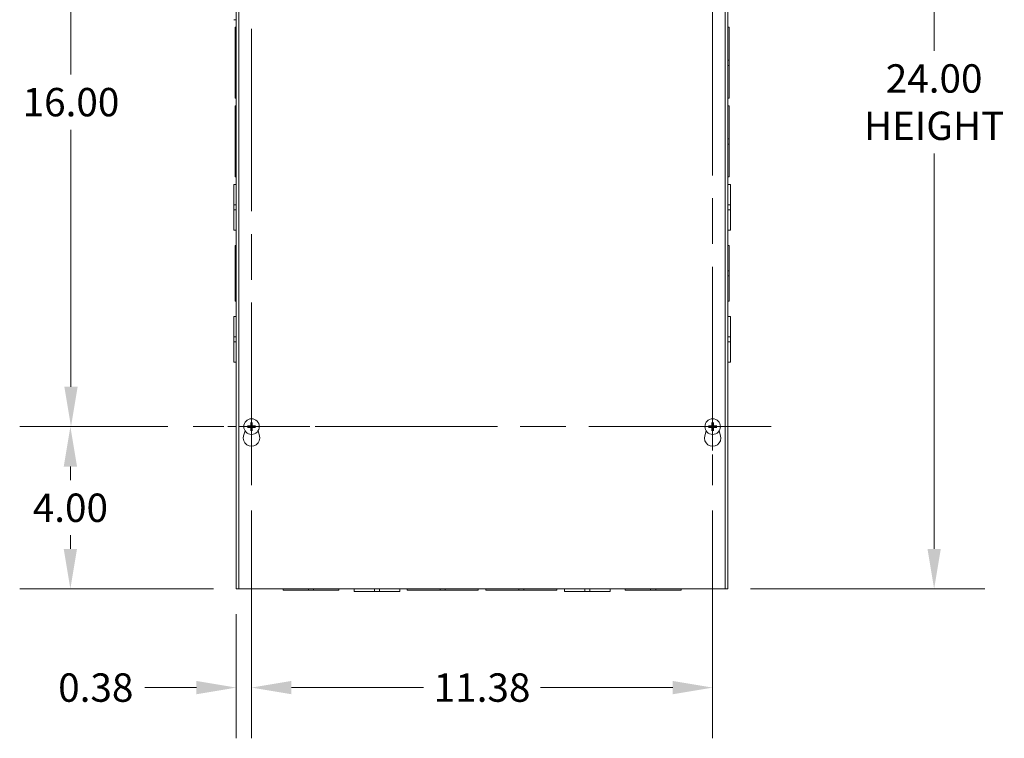
# Model space of a CAD drawing. Units: inches. Extents: x 5 to 164, y 5 to 103.
# Drawn here: x 31 to 55, y 43 to 61 of the extents above; entities that cross this region are included whole.
import ezdxf

# ---------------------------------------------------------------- set-up
doc = ezdxf.new("R2010")
doc.units = ezdxf.units.IN
doc.header["$LTSCALE"] = 10
doc.header["$MEASUREMENT"] = 0
doc.linetypes.add('CHAIN', pattern=[0.7087, 0.4724, -0.0591, 0.1181, -0.0591])
for name, color, linetype, lineweight in [('Center Mark (ANSI)', 7, 'Continuous', 5), ('Centerline (ANSI)', 7, 'Continuous', 5), ('Dimension (ANSI)', 7, 'Continuous', 5), ('Visible (ANSI)', 7, 'Continuous', 5)]:
    doc.layers.add(name, color=color, linetype=linetype, lineweight=lineweight)
doc.styles.add('ROMANS', font='tahoma.ttf')
doc.dimstyles.new('Default (ANSI)', dxfattribs={"dimscale": 10, "dimtxt": 0.07, "dimasz": 0.098425, "dimexe": 0.125, "dimexo": 0.0625, "dimgap": 0.031496, "dimtad": 0, "dimtih": 1, "dimtoh": 1, "dimrnd": 1e-08, "dimzin": 0, "dimdsep": 46, "dimtxsty": 'ROMANS', "dimcen": 0.09, "dimdle": 0.393701, "dimclrd": 256, "dimclre": 256, "dimclrt": 256, "dimadec": 0, "dimazin": 0, "dimtfac": 1.428571, "dimtofl": 0, "dimtmove": 0, "dimatfit": 3, "dimfxl": 1, "dimtolj": 1, "dimtzin": 0, "dimlwd": -1, "dimlwe": -1, "dimarcsym": 0})

# ---------------------------------------------------------------- blocks, each defined once
blk = doc.blocks.new('*D6')
at = {"layer": 'Defpoints', "color": 0, "transparency": 16777216}
for p in [(48.199, 71.064), (48.199, 47.064), (53.35, 47.064)]:
    blk.add_point(p, dxfattribs=at)
at = {"layer": 'Dimension (ANSI)', "transparency": 16777216}
for p, q in [((48.824, 71.064), (54.6, 71.064)), ((53.35, 70.08), (53.35, 60.333)), ((53.35, 48.048), (53.35, 57.795)), ((48.824, 47.064), (54.6, 47.064))]:
    blk.add_line(p, q, dxfattribs=at)
for points in [[(53.186, 70.08), (53.514, 70.08), (53.35, 71.064)], [(53.186, 48.048), (53.514, 48.048), (53.35, 47.064)]]:
    blk.add_solid(points, dxfattribs=at)
at = {"layer": 'Dimension (ANSI)', "transparency": 16777216, "insert": (53.35, 59.064), "char_height": 0.7, "attachment_point": 5, "style": 'ROMANS'}
blk.add_mtext('\\A1;24.00\\PHEIGHT', dxfattribs=at)
blk = doc.blocks.new('*D37')
at = {"layer": 'Defpoints', "color": 0, "transparency": 16777216}
for p in [(35.07, 51.064), (32.044, 47.064), (36.199, 47.064)]:
    blk.add_point(p, dxfattribs=at)
at = {"layer": 'Dimension (ANSI)', "transparency": 16777216}
for p, q in [((34.445, 51.064), (30.794, 51.064)), ((32.044, 50.08), (32.044, 49.743)), ((32.044, 48.048), (32.044, 48.385)), ((35.574, 47.064), (30.794, 47.064))]:
    blk.add_line(p, q, dxfattribs=at)
for points in [[(31.88, 50.08), (32.208, 50.08), (32.044, 51.064)], [(31.88, 48.048), (32.208, 48.048), (32.044, 47.064)]]:
    blk.add_solid(points, dxfattribs=at)
at = {"layer": 'Dimension (ANSI)', "transparency": 16777216, "insert": (32.044, 49.064), "char_height": 0.7, "attachment_point": 5, "style": 'ROMANS'}
blk.add_mtext('\\A1;4.00', dxfattribs=at)
blk = doc.blocks.new('*D38')
at = {"layer": 'Defpoints', "color": 0, "transparency": 16777216}
for p in [(32.059, 67.064), (35.07, 67.064), (35.07, 51.064)]:
    blk.add_point(p, dxfattribs=at)
at = {"layer": 'Dimension (ANSI)', "transparency": 16777216}
for p, q in [((34.445, 67.064), (30.809, 67.064)), ((32.059, 66.08), (32.059, 59.743)), ((32.059, 52.048), (32.059, 58.385)), ((34.445, 51.064), (30.809, 51.064))]:
    blk.add_line(p, q, dxfattribs=at)
for points in [[(31.895, 66.08), (32.223, 66.08), (32.059, 67.064)], [(31.895, 52.048), (32.223, 52.048), (32.059, 51.064)]]:
    blk.add_solid(points, dxfattribs=at)
at = {"layer": 'Dimension (ANSI)', "transparency": 16777216, "insert": (32.059, 59.064), "char_height": 0.7, "attachment_point": 5, "style": 'ROMANS'}
blk.add_mtext('\\A1;16.00', dxfattribs=at)
blk = doc.blocks.new('*D39')
at = {"layer": 'Defpoints', "color": 0, "transparency": 16777216}
for p in [(36.512, 49.622), (36.137, 47.064), (36.137, 44.63)]:
    blk.add_point(p, dxfattribs=at)
at = {"layer": 'Dimension (ANSI)', "transparency": 16777216}
for p, q in [((36.512, 48.997), (36.512, 43.38)), ((36.137, 46.439), (36.137, 43.38)), ((35.153, 44.63), (33.883, 44.63)), ((37.496, 44.63), (38.481, 44.63))]:
    blk.add_line(p, q, dxfattribs=at)
for points in [[(35.153, 44.794), (35.153, 44.466), (36.137, 44.63)], [(37.496, 44.794), (37.496, 44.466), (36.512, 44.63)]]:
    blk.add_solid(points, dxfattribs=at)
at = {"layer": 'Dimension (ANSI)', "transparency": 16777216, "insert": (32.671, 44.63), "char_height": 0.7, "attachment_point": 5, "style": 'ROMANS'}
blk.add_mtext('\\A1;0.38', dxfattribs=at)
blk = doc.blocks.new('*D40')
at = {"layer": 'Defpoints', "color": 0, "transparency": 16777216}
for p in [(36.512, 49.622), (47.887, 49.622), (47.887, 44.63)]:
    blk.add_point(p, dxfattribs=at)
at = {"layer": 'Dimension (ANSI)', "transparency": 16777216}
for p, q in [((36.512, 48.997), (36.512, 43.38)), ((47.887, 48.997), (47.887, 43.38)), ((37.496, 44.63), (40.758, 44.63)), ((46.903, 44.63), (43.641, 44.63))]:
    blk.add_line(p, q, dxfattribs=at)
for points in [[(37.496, 44.794), (37.496, 44.466), (36.512, 44.63)], [(46.903, 44.794), (46.903, 44.466), (47.887, 44.63)]]:
    blk.add_solid(points, dxfattribs=at)
at = {"layer": 'Dimension (ANSI)', "transparency": 16777216, "insert": (42.199, 44.63), "char_height": 0.7, "attachment_point": 5, "style": 'ROMANS'}
blk.add_mtext('\\A1;11.38', dxfattribs=at)

msp = doc.modelspace()

# ---------------------------------------------------------------- linework, layer by layer
at = {"layer": 'Center Mark (ANSI)', "linetype": 'CHAIN', "ltscale": 0.160113}
for p, q in [((36.512, 49.622), (36.512, 52.506)), ((47.887, 49.622), (47.887, 52.506)), ((35.07, 51.064), (37.954, 51.064)), ((49.329, 51.064), (46.445, 51.064))]:
    msp.add_line(p, q, dxfattribs=at)
at = {"layer": 'Centerline (ANSI)', "linetype": 'CHAIN', "ltscale": 0.952448}
for p, q in [((36.512, 49.622), (36.512, 68.506)), ((47.887, 68.506), (47.887, 49.622)), ((49.329, 51.064), (35.07, 51.064))]:
    msp.add_line(p, q, dxfattribs=at)
at = {"layer": 'Visible (ANSI)'}
for p, q in [((36.137, 47.064), (36.137, 71.064)), ((36.1995, 47.064), (36.1995, 71.064)), ((48.1995, 71.064), (48.1995, 47.064)), ((48.262, 71.064), (48.262, 47.064)), ((36.137, 61.0965), (36.0745, 61.0965)), ((36.10575, 60.09654), (36.10575, 60.909)), ((36.137, 60.909), (36.10575, 60.909)), ((48.262, 60.909), (48.29325, 60.909)), ((48.29325, 60.909), (48.29325, 60.09646)), ((36.10575, 60.09654), (36.10575, 59.97154)), ((36.137, 60.09654), (36.10575, 60.09654)), ((48.29325, 60.09646), (48.262, 60.09646)), ((48.29325, 59.97146), (48.29325, 60.09646)), ((36.10575, 59.159), (36.10575, 59.97154)), ((36.10575, 59.97154), (36.137, 59.97154)), ((48.29325, 59.97146), (48.262, 59.97146)), ((48.29325, 59.97146), (48.29325, 59.159)), ((36.137, 59.159), (36.10575, 59.159)), ((48.262, 59.159), (48.29325, 59.159)), ((36.10575, 58.15654), (36.10575, 58.969)), ((36.137, 58.969), (36.10575, 58.969)), ((48.262, 58.969), (48.29325, 58.969)), ((48.29325, 58.969), (48.29325, 58.15646)), ((36.10575, 58.15654), (36.10575, 58.03154)), ((36.137, 58.15654), (36.10575, 58.15654)), ((48.29325, 58.15646), (48.262, 58.15646)), ((48.29325, 58.03146), (48.29325, 58.15646)), ((36.10575, 58.03154), (36.137, 58.03154)), ((36.10575, 57.219), (36.10575, 58.03154)), ((48.29325, 58.03146), (48.262, 58.03146)), ((48.29325, 58.03146), (48.29325, 57.219)), ((36.137, 57.219), (36.10575, 57.219)), ((48.262, 57.219), (48.29325, 57.219)), ((36.0745, 56.53164), (36.0745, 57.0315)), ((36.137, 57.0315), (36.0745, 57.0315)), ((48.262, 57.0315), (48.3245, 57.0315)), ((48.3245, 57.0315), (48.3245, 56.53147)), ((36.0745, 56.53164), (36.0745, 56.40642)), ((36.137, 56.53164), (36.0745, 56.53164)), ((36.137, 56.40642), (36.0745, 56.40642)), ((36.0745, 55.9065), (36.0745, 56.40642)), ((48.262, 56.53147), (48.3245, 56.53147)), ((48.262, 56.40647), (48.3245, 56.40647)), ((48.3245, 56.40647), (48.3245, 56.53147)), ((48.3245, 56.40647), (48.3245, 55.9065)), ((36.137, 55.9065), (36.0745, 55.9065)), ((48.262, 55.9065), (48.3245, 55.9065)), ((36.10575, 54.90654), (36.10575, 55.5315)), ((36.137, 55.5315), (36.10575, 55.5315)), ((48.262, 55.5315), (48.29325, 55.5315)), ((48.29325, 55.5315), (48.29325, 54.90646)), ((36.10575, 54.90654), (36.10575, 54.78154)), ((36.137, 54.90654), (36.10575, 54.90654)), ((48.29325, 54.90646), (48.262, 54.90646)), ((48.29325, 54.78146), (48.29325, 54.90646)), ((36.10575, 54.78154), (36.137, 54.78154)), ((36.10575, 54.1565), (36.10575, 54.78154)), ((48.29325, 54.78146), (48.262, 54.78146)), ((48.29325, 54.78146), (48.29325, 54.1565)), ((36.137, 54.1565), (36.10575, 54.1565)), ((48.262, 54.1565), (48.29325, 54.1565)), ((36.0745, 53.28164), (36.0745, 53.7815)), ((36.137, 53.7815), (36.0745, 53.7815)), ((48.262, 53.7815), (48.3245, 53.7815)), ((48.3245, 53.7815), (48.3245, 53.28147)), ((36.0745, 53.28164), (36.0745, 53.15642)), ((36.137, 53.28164), (36.0745, 53.28164)), ((48.262, 53.28147), (48.3245, 53.28147)), ((48.3245, 53.15647), (48.3245, 53.28147)), ((36.137, 53.15642), (36.0745, 53.15642)), ((36.0745, 52.6565), (36.0745, 53.15642)), ((48.262, 53.15647), (48.3245, 53.15647)), ((48.3245, 53.15647), (48.3245, 52.6565)), ((36.137, 52.6565), (36.0745, 52.6565)), ((48.262, 52.6565), (48.3245, 52.6565)), ((36.44833, 51.07635), (36.42152, 51.08191)), ((36.42152, 51.04609), (36.44833, 51.05165)), ((36.49409, 51.15447), (36.49965, 51.12767)), ((36.52435, 51.12767), (36.52991, 51.15447)), ((36.60248, 51.08191), (36.57567, 51.07635)), ((36.57567, 51.05165), (36.60248, 51.04609)), ((47.82333, 51.07635), (47.79652, 51.08191)), ((47.79652, 51.04609), (47.82333, 51.05165)), ((47.86909, 51.15447), (47.87465, 51.12767)), ((47.89935, 51.12767), (47.90491, 51.15447)), ((47.97748, 51.08191), (47.95067, 51.07635)), ((47.95067, 51.05165), (47.97748, 51.04609)), ((36.31698, 50.83935), (36.35146, 50.95869)), ((36.49965, 51.00033), (36.49409, 50.97352)), ((36.52991, 50.97352), (36.52435, 51.00033)), ((36.67254, 50.95869), (36.70702, 50.83935)), ((47.69198, 50.83935), (47.72646, 50.95869)), ((47.87465, 51.00033), (47.86909, 50.97352)), ((47.90491, 50.97352), (47.89935, 51.00033)), ((48.04754, 50.95869), (48.08202, 50.83935)), ((36.137, 47.064), (36.1995, 47.064)), ((48.1995, 47.064), (36.1995, 47.064)), ((37.292, 47.064), (37.292, 47.03275)), ((37.91696, 47.03275), (37.292, 47.03275)), ((37.91696, 47.03275), (37.91696, 47.064)), ((37.91696, 47.03275), (38.04196, 47.03275)), ((38.04196, 47.03275), (38.04196, 47.064)), ((38.667, 47.03275), (38.04196, 47.03275)), ((38.667, 47.064), (38.667, 47.03275)), ((39.042, 47.064), (39.042, 47.0015)), ((39.54197, 47.0015), (39.042, 47.0015)), ((39.54197, 47.064), (39.54197, 47.0015)), ((39.54197, 47.0015), (39.66697, 47.0015)), ((39.66697, 47.064), (39.66697, 47.0015)), ((40.167, 47.0015), (39.66697, 47.0015)), ((40.167, 47.064), (40.167, 47.0015)), ((40.3545, 47.064), (40.3545, 47.03275)), ((41.16696, 47.03275), (40.3545, 47.03275)), ((41.16696, 47.03275), (41.16696, 47.064)), ((41.16696, 47.03275), (41.29196, 47.03275)), ((41.29196, 47.03275), (41.29196, 47.064)), ((42.1045, 47.03275), (41.29196, 47.03275)), ((42.1045, 47.064), (42.1045, 47.03275)), ((42.2945, 47.064), (42.2945, 47.03275)), ((43.10696, 47.03275), (42.2945, 47.03275)), ((43.10696, 47.03275), (43.10696, 47.064)), ((43.10696, 47.03275), (43.23196, 47.03275)), ((43.23196, 47.03275), (43.23196, 47.064)), ((44.0445, 47.03275), (43.23196, 47.03275)), ((44.0445, 47.064), (44.0445, 47.03275)), ((44.232, 47.064), (44.232, 47.0015)), ((44.73197, 47.0015), (44.232, 47.0015)), ((44.73197, 47.064), (44.73197, 47.0015)), ((44.73197, 47.0015), (44.85697, 47.0015)), ((44.85697, 47.064), (44.85697, 47.0015)), ((45.357, 47.0015), (44.85697, 47.0015)), ((45.357, 47.064), (45.357, 47.0015)), ((45.732, 47.064), (45.732, 47.03275)), ((46.35696, 47.03275), (45.732, 47.03275)), ((46.35696, 47.03275), (46.35696, 47.064)), ((46.35696, 47.03275), (46.48196, 47.03275)), ((46.48196, 47.03275), (46.48196, 47.064)), ((47.107, 47.03275), (46.48196, 47.03275)), ((47.107, 47.064), (47.107, 47.03275)), ((48.1995, 47.064), (48.262, 47.064))]:
    msp.add_line(p, q, dxfattribs=at)
for centre in [(36.512, 51.064), (47.887, 51.064)]:
    msp.add_circle(centre, 0.192, dxfattribs=at)
for centre, radius, start, end in [((36.512, 51.064), 0.06486, 169.02212, 190.97788), ((36.512, 51.064), 0.06486, 79.02212, 100.97788), ((36.512, 51.064), 0.06486, 349.02212, 10.97788), ((47.887, 51.064), 0.06486, 169.02212, 190.97788), ((47.887, 51.064), 0.06486, 79.02212, 100.97788), ((47.887, 51.064), 0.06486, 349.02212, 10.97788), ((36.512, 50.783), 0.203, 163.884171, 16.115829), ((36.512, 51.064), 0.06486, 259.02212, 280.97788), ((47.887, 50.783), 0.203, 163.884171, 16.115829), ((47.887, 51.064), 0.06486, 259.02212, 280.97788)]:
    msp.add_arc(centre, radius, start, end, dxfattribs=at)
for centre, major_axis, start_param, end_param in [((36.51187, 51.05942), (-0.25386, 0.00712), 4.83975564, 5.12434361), ((36.51187, 51.06858), (0.25386, 0.00712), 4.30043435, 4.58502232), ((36.51658, 51.06413), (0.00712, -0.25386), 4.30043435, 4.58502232), ((36.51658, 51.06387), (-0.00712, -0.25386), 4.83975564, 5.12434361), ((36.50742, 51.06413), (0.00712, 0.25386), 4.83975564, 5.12434361), ((36.50742, 51.06387), (-0.00712, 0.25386), 4.30043435, 4.58502232), ((36.51213, 51.05942), (-0.25386, -0.00712), 4.30043435, 4.58502232), ((36.51213, 51.06858), (0.25386, -0.00712), 4.83975564, 5.12434361), ((47.88687, 51.05942), (-0.25386, 0.00712), 4.83975564, 5.12434361), ((47.88687, 51.06858), (0.25386, 0.00712), 4.30043435, 4.58502232), ((47.89158, 51.06413), (0.00712, -0.25386), 4.30043435, 4.58502232), ((47.89158, 51.06387), (-0.00712, -0.25386), 4.83975564, 5.12434361), ((47.88242, 51.06413), (0.00712, 0.25386), 4.83975564, 5.12434361), ((47.88242, 51.06387), (-0.00712, 0.25386), 4.30043435, 4.58502232), ((47.88713, 51.05942), (-0.25386, -0.00712), 4.30043435, 4.58502232), ((47.88713, 51.06858), (0.25386, -0.00712), 4.83975564, 5.12434361)]:
    msp.add_ellipse(centre, major_axis=major_axis, ratio=0.08715574, start_param=start_param, end_param=end_param, dxfattribs=at)
for points, knots in [([(36.41079, 51.08254), (36.41085, 51.08254), (36.41092, 51.08254), (36.41193, 51.08255), (36.41314, 51.08254), (36.41519, 51.08248), (36.4164, 51.08243), (36.41829, 51.08231), (36.4193, 51.08222), (36.42059, 51.08207), (36.42115, 51.08198), (36.42152, 51.08191)], [0.0228816425, 0.0228816425, 0.0228816425, 0.0228816425, 0.02337727, 0.02337727, 0.0312130095, 0.0312130095, 0.0390428939, 0.0390428939, 0.0467825371, 0.0467825371, 0.0530480582, 0.0530480582, 0.0530480582, 0.0530480582]), ([(36.42152, 51.04609), (36.42115, 51.04601), (36.42059, 51.04593), (36.4193, 51.04578), (36.41829, 51.04569), (36.4164, 51.04557), (36.41519, 51.04552), (36.41314, 51.04546), (36.41193, 51.04545), (36.41092, 51.04545), (36.41085, 51.04545), (36.41079, 51.04545)], [0.0712949213, 0.0712949213, 0.0712949213, 0.0712949213, 0.0775604424, 0.0775604424, 0.0853000856, 0.0853000856, 0.0931299699, 0.0931299699, 0.1009657094, 0.1009657094, 0.101461337, 0.101461337, 0.101461337, 0.101461337]), ([(36.502, 51.09599), (36.50217, 51.09361), (36.50192, 51.09114), (36.5009, 51.08738), (36.50024, 51.08572), (36.49846, 51.08259), (36.49732, 51.08112), (36.49488, 51.07867), (36.4934, 51.07754), (36.49027, 51.07576), (36.48862, 51.0751), (36.48486, 51.07408), (36.48239, 51.07383), (36.48001, 51.074)], [0.2359932787, 0.2359932787, 0.2359932787, 0.2359932787, 0.2549328987, 0.2549328987, 0.2681126569, 0.2681126569, 0.2812924151, 0.2812924151, 0.2944721734, 0.2944721734, 0.3076519316, 0.3076519316, 0.3265915516, 0.3265915516, 0.3265915516, 0.3265915516]), ([(36.48001, 51.05399), (36.48239, 51.05417), (36.48486, 51.05392), (36.48862, 51.05289), (36.49027, 51.05224), (36.4934, 51.05046), (36.49488, 51.04932), (36.49732, 51.04688), (36.49846, 51.0454), (36.50024, 51.04227), (36.5009, 51.04062), (36.50192, 51.03686), (36.50217, 51.03439), (36.502, 51.03201)], [0.2359932787, 0.2359932787, 0.2359932787, 0.2359932787, 0.2549328987, 0.2549328987, 0.2681126569, 0.2681126569, 0.2812924151, 0.2812924151, 0.2944721734, 0.2944721734, 0.3076519316, 0.3076519316, 0.3265915516, 0.3265915516, 0.3265915516, 0.3265915516]), ([(36.49373, 51.09576), (36.49376, 51.09412), (36.49347, 51.09237), (36.4922, 51.08911), (36.49123, 51.08761), (36.48897, 51.08522), (36.48753, 51.08417), (36.48435, 51.08273), (36.48261, 51.08234), (36.48073, 51.08227), (36.48049, 51.08226), (36.48024, 51.08227)], [0, 0, 0, 0, 0.0125584344, 0.0125584344, 0.0251168687, 0.0251168687, 0.0376591237, 0.0376591237, 0.0502013786, 0.0502013786, 0.052067488, 0.052067488, 0.052067488, 0.052067488]), ([(36.48024, 51.04573), (36.48188, 51.04576), (36.48363, 51.04546), (36.48689, 51.0442), (36.48839, 51.04323), (36.49078, 51.04097), (36.49183, 51.03952), (36.49327, 51.03634), (36.49366, 51.03461), (36.49373, 51.03273), (36.49373, 51.03249), (36.49373, 51.03224)], [0, 0, 0, 0, 0.0125584344, 0.0125584344, 0.0251168687, 0.0251168687, 0.0376591237, 0.0376591237, 0.0502013786, 0.0502013786, 0.0520674753, 0.0520674753, 0.0520674753, 0.0520674753]), ([(36.49409, 51.15447), (36.49401, 51.15485), (36.49393, 51.15541), (36.49378, 51.1567), (36.49369, 51.15771), (36.49357, 51.1596), (36.49352, 51.1608), (36.49346, 51.16286), (36.49345, 51.16407), (36.49345, 51.16508), (36.49345, 51.16514), (36.49346, 51.1652)], [0.0712949213, 0.0712949213, 0.0712949213, 0.0712949213, 0.0775604424, 0.0775604424, 0.0853000856, 0.0853000856, 0.0931299699, 0.0931299699, 0.1009657094, 0.1009657094, 0.101461337, 0.101461337, 0.101461337, 0.101461337]), ([(36.54399, 51.074), (36.54161, 51.07383), (36.53914, 51.07408), (36.53538, 51.0751), (36.53373, 51.07576), (36.5306, 51.07754), (36.52912, 51.07867), (36.52668, 51.08112), (36.52554, 51.08259), (36.52376, 51.08572), (36.5231, 51.08738), (36.52208, 51.09114), (36.52183, 51.09361), (36.522, 51.09599)], [0.2359932787, 0.2359932787, 0.2359932787, 0.2359932787, 0.2549328987, 0.2549328987, 0.2681126569, 0.2681126569, 0.2812924151, 0.2812924151, 0.2944721734, 0.2944721734, 0.3076519316, 0.3076519316, 0.3265915516, 0.3265915516, 0.3265915516, 0.3265915516]), ([(36.522, 51.03201), (36.52183, 51.03439), (36.52208, 51.03686), (36.5231, 51.04062), (36.52376, 51.04227), (36.52554, 51.0454), (36.52668, 51.04688), (36.52912, 51.04932), (36.5306, 51.05046), (36.53373, 51.05224), (36.53538, 51.05289), (36.53914, 51.05392), (36.54161, 51.05417), (36.54399, 51.05399)], [0.2359932787, 0.2359932787, 0.2359932787, 0.2359932787, 0.2549328987, 0.2549328987, 0.2681126569, 0.2681126569, 0.2812924151, 0.2812924151, 0.2944721734, 0.2944721734, 0.3076519316, 0.3076519316, 0.3265915516, 0.3265915516, 0.3265915516, 0.3265915516]), ([(36.53054, 51.1652), (36.53055, 51.16514), (36.53055, 51.16508), (36.53055, 51.16407), (36.53054, 51.16286), (36.53048, 51.1608), (36.53043, 51.1596), (36.53031, 51.15771), (36.53022, 51.1567), (36.53007, 51.15541), (36.52999, 51.15485), (36.52991, 51.15447)], [0.0228816425, 0.0228816425, 0.0228816425, 0.0228816425, 0.02337727, 0.02337727, 0.0312130095, 0.0312130095, 0.0390428939, 0.0390428939, 0.0467825371, 0.0467825371, 0.0530480582, 0.0530480582, 0.0530480582, 0.0530480582]), ([(36.53027, 51.03224), (36.53024, 51.03387), (36.53053, 51.03563), (36.5318, 51.03889), (36.53277, 51.04039), (36.53503, 51.04278), (36.53647, 51.04383), (36.53965, 51.04527), (36.54139, 51.04566), (36.54327, 51.04573), (36.54351, 51.04573), (36.54376, 51.04573)], [0, 0, 0, 0, 0.0125556101, 0.0125556101, 0.0251112202, 0.0251112202, 0.0376562994, 0.0376562994, 0.0502013785, 0.0502013785, 0.0520674752, 0.0520674752, 0.0520674752, 0.0520674752]), ([(36.54376, 51.08227), (36.54212, 51.08224), (36.54037, 51.08253), (36.53711, 51.08379), (36.53561, 51.08477), (36.53322, 51.08703), (36.53217, 51.08847), (36.53073, 51.09165), (36.53034, 51.09339), (36.53027, 51.09526), (36.53027, 51.09551), (36.53027, 51.09576)], [0, 0, 0, 0, 0.0125584344, 0.0125584344, 0.0251168687, 0.0251168687, 0.0376591237, 0.0376591237, 0.0502013786, 0.0502013786, 0.0520674753, 0.0520674753, 0.0520674753, 0.0520674753]), ([(36.60248, 51.08191), (36.60285, 51.08198), (36.60341, 51.08207), (36.6047, 51.08222), (36.60571, 51.08231), (36.6076, 51.08243), (36.60881, 51.08248), (36.61086, 51.08254), (36.61207, 51.08255), (36.61308, 51.08254), (36.61314, 51.08254), (36.61321, 51.08254)], [0.0712949213, 0.0712949213, 0.0712949213, 0.0712949213, 0.0775604424, 0.0775604424, 0.0853000856, 0.0853000856, 0.0931299699, 0.0931299699, 0.1009657094, 0.1009657094, 0.101461337, 0.101461337, 0.101461337, 0.101461337]), ([(36.61321, 51.04545), (36.61314, 51.04545), (36.61308, 51.04545), (36.61207, 51.04545), (36.61086, 51.04546), (36.60881, 51.04552), (36.6076, 51.04557), (36.60571, 51.04569), (36.6047, 51.04578), (36.60341, 51.04593), (36.60285, 51.04601), (36.60248, 51.04609)], [0.0228816425, 0.0228816425, 0.0228816425, 0.0228816425, 0.02337727, 0.02337727, 0.0312130095, 0.0312130095, 0.0390428939, 0.0390428939, 0.0467825371, 0.0467825371, 0.0530480582, 0.0530480582, 0.0530480582, 0.0530480582]), ([(47.78579, 51.08254), (47.78585, 51.08254), (47.78592, 51.08254), (47.78693, 51.08255), (47.78814, 51.08254), (47.79019, 51.08248), (47.7914, 51.08243), (47.79329, 51.08231), (47.7943, 51.08222), (47.79559, 51.08207), (47.79615, 51.08198), (47.79652, 51.08191)], [0.0228816425, 0.0228816425, 0.0228816425, 0.0228816425, 0.02337727, 0.02337727, 0.0312130095, 0.0312130095, 0.0390428939, 0.0390428939, 0.0467825371, 0.0467825371, 0.0530480582, 0.0530480582, 0.0530480582, 0.0530480582]), ([(47.79652, 51.04609), (47.79615, 51.04601), (47.79559, 51.04593), (47.7943, 51.04578), (47.79329, 51.04569), (47.7914, 51.04557), (47.79019, 51.04552), (47.78814, 51.04546), (47.78693, 51.04545), (47.78592, 51.04545), (47.78585, 51.04545), (47.78579, 51.04545)], [0.0712949213, 0.0712949213, 0.0712949213, 0.0712949213, 0.0775604424, 0.0775604424, 0.0853000856, 0.0853000856, 0.0931299699, 0.0931299699, 0.1009657094, 0.1009657094, 0.101461337, 0.101461337, 0.101461337, 0.101461337]), ([(47.877, 51.09599), (47.87717, 51.09361), (47.87692, 51.09114), (47.8759, 51.08738), (47.87524, 51.08572), (47.87346, 51.08259), (47.87232, 51.08112), (47.86988, 51.07867), (47.8684, 51.07754), (47.86527, 51.07576), (47.86362, 51.0751), (47.85986, 51.07408), (47.85739, 51.07383), (47.85501, 51.074)], [0.2359932787, 0.2359932787, 0.2359932787, 0.2359932787, 0.2549328987, 0.2549328987, 0.2681126569, 0.2681126569, 0.2812924151, 0.2812924151, 0.2944721734, 0.2944721734, 0.3076519316, 0.3076519316, 0.3265915516, 0.3265915516, 0.3265915516, 0.3265915516]), ([(47.85501, 51.05399), (47.85739, 51.05417), (47.85986, 51.05392), (47.86362, 51.05289), (47.86527, 51.05224), (47.8684, 51.05046), (47.86988, 51.04932), (47.87232, 51.04688), (47.87346, 51.0454), (47.87524, 51.04227), (47.8759, 51.04062), (47.87692, 51.03686), (47.87717, 51.03439), (47.877, 51.03201)], [0.2359932787, 0.2359932787, 0.2359932787, 0.2359932787, 0.2549328987, 0.2549328987, 0.2681126569, 0.2681126569, 0.2812924151, 0.2812924151, 0.2944721734, 0.2944721734, 0.3076519316, 0.3076519316, 0.3265915516, 0.3265915516, 0.3265915516, 0.3265915516]), ([(47.86873, 51.09576), (47.86876, 51.09412), (47.86847, 51.09237), (47.8672, 51.08911), (47.86623, 51.08761), (47.86397, 51.08522), (47.86253, 51.08417), (47.85935, 51.08273), (47.85761, 51.08234), (47.85573, 51.08227), (47.85549, 51.08226), (47.85524, 51.08227)], [0, 0, 0, 0, 0.0125584344, 0.0125584344, 0.0251168687, 0.0251168687, 0.0376591237, 0.0376591237, 0.0502013786, 0.0502013786, 0.052067488, 0.052067488, 0.052067488, 0.052067488]), ([(47.85524, 51.04573), (47.85688, 51.04576), (47.85863, 51.04546), (47.86189, 51.0442), (47.86339, 51.04323), (47.86578, 51.04097), (47.86683, 51.03952), (47.86827, 51.03634), (47.86866, 51.03461), (47.86873, 51.03273), (47.86873, 51.03249), (47.86873, 51.03224)], [0, 0, 0, 0, 0.0125584344, 0.0125584344, 0.0251168687, 0.0251168687, 0.0376591237, 0.0376591237, 0.0502013786, 0.0502013786, 0.0520674753, 0.0520674753, 0.0520674753, 0.0520674753]), ([(47.86909, 51.15447), (47.86901, 51.15485), (47.86893, 51.15541), (47.86878, 51.1567), (47.86869, 51.15771), (47.86857, 51.1596), (47.86852, 51.1608), (47.86846, 51.16286), (47.86845, 51.16407), (47.86845, 51.16508), (47.86845, 51.16514), (47.86846, 51.1652)], [0.0712949213, 0.0712949213, 0.0712949213, 0.0712949213, 0.0775604424, 0.0775604424, 0.0853000856, 0.0853000856, 0.0931299699, 0.0931299699, 0.1009657094, 0.1009657094, 0.101461337, 0.101461337, 0.101461337, 0.101461337]), ([(47.91899, 51.074), (47.91661, 51.07383), (47.91414, 51.07408), (47.91038, 51.0751), (47.90873, 51.07576), (47.9056, 51.07754), (47.90412, 51.07867), (47.90168, 51.08112), (47.90054, 51.08259), (47.89876, 51.08572), (47.8981, 51.08738), (47.89708, 51.09114), (47.89683, 51.09361), (47.897, 51.09599)], [0.2359932787, 0.2359932787, 0.2359932787, 0.2359932787, 0.2549328987, 0.2549328987, 0.2681126569, 0.2681126569, 0.2812924151, 0.2812924151, 0.2944721734, 0.2944721734, 0.3076519316, 0.3076519316, 0.3265915516, 0.3265915516, 0.3265915516, 0.3265915516]), ([(47.897, 51.03201), (47.89683, 51.03439), (47.89708, 51.03686), (47.8981, 51.04062), (47.89876, 51.04227), (47.90054, 51.0454), (47.90168, 51.04688), (47.90412, 51.04932), (47.9056, 51.05046), (47.90873, 51.05224), (47.91038, 51.05289), (47.91414, 51.05392), (47.91661, 51.05417), (47.91899, 51.05399)], [0.2359932787, 0.2359932787, 0.2359932787, 0.2359932787, 0.2549328987, 0.2549328987, 0.2681126569, 0.2681126569, 0.2812924151, 0.2812924151, 0.2944721734, 0.2944721734, 0.3076519316, 0.3076519316, 0.3265915516, 0.3265915516, 0.3265915516, 0.3265915516]), ([(47.90554, 51.1652), (47.90555, 51.16514), (47.90555, 51.16508), (47.90555, 51.16407), (47.90554, 51.16286), (47.90548, 51.1608), (47.90543, 51.1596), (47.90531, 51.15771), (47.90522, 51.1567), (47.90507, 51.15541), (47.90499, 51.15485), (47.90491, 51.15447)], [0.0228816425, 0.0228816425, 0.0228816425, 0.0228816425, 0.02337727, 0.02337727, 0.0312130095, 0.0312130095, 0.0390428939, 0.0390428939, 0.0467825371, 0.0467825371, 0.0530480582, 0.0530480582, 0.0530480582, 0.0530480582]), ([(47.90527, 51.03224), (47.90524, 51.03387), (47.90553, 51.03563), (47.9068, 51.03889), (47.90777, 51.04039), (47.91003, 51.04278), (47.91147, 51.04383), (47.91465, 51.04527), (47.91639, 51.04566), (47.91827, 51.04573), (47.91851, 51.04573), (47.91876, 51.04573)], [0, 0, 0, 0, 0.0125556101, 0.0125556101, 0.0251112202, 0.0251112202, 0.0376562994, 0.0376562994, 0.0502013785, 0.0502013785, 0.0520674752, 0.0520674752, 0.0520674752, 0.0520674752]), ([(47.91876, 51.08227), (47.91712, 51.08224), (47.91537, 51.08253), (47.91211, 51.08379), (47.91061, 51.08477), (47.90822, 51.08703), (47.90717, 51.08847), (47.90573, 51.09165), (47.90534, 51.09339), (47.90527, 51.09526), (47.90527, 51.09551), (47.90527, 51.09576)], [0, 0, 0, 0, 0.0125584344, 0.0125584344, 0.0251168687, 0.0251168687, 0.0376591237, 0.0376591237, 0.0502013786, 0.0502013786, 0.0520674753, 0.0520674753, 0.0520674753, 0.0520674753]), ([(47.97748, 51.08191), (47.97785, 51.08198), (47.97841, 51.08207), (47.9797, 51.08222), (47.98071, 51.08231), (47.9826, 51.08243), (47.98381, 51.08248), (47.98586, 51.08254), (47.98707, 51.08255), (47.98808, 51.08254), (47.98814, 51.08254), (47.98821, 51.08254)], [0.0712949213, 0.0712949213, 0.0712949213, 0.0712949213, 0.0775604424, 0.0775604424, 0.0853000856, 0.0853000856, 0.0931299699, 0.0931299699, 0.1009657094, 0.1009657094, 0.101461337, 0.101461337, 0.101461337, 0.101461337]), ([(47.98821, 51.04545), (47.98814, 51.04545), (47.98808, 51.04545), (47.98707, 51.04545), (47.98586, 51.04546), (47.98381, 51.04552), (47.9826, 51.04557), (47.98071, 51.04569), (47.9797, 51.04578), (47.97841, 51.04593), (47.97785, 51.04601), (47.97748, 51.04609)], [0.0228816425, 0.0228816425, 0.0228816425, 0.0228816425, 0.02337727, 0.02337727, 0.0312130095, 0.0312130095, 0.0390428939, 0.0390428939, 0.0467825371, 0.0467825371, 0.0530480582, 0.0530480582, 0.0530480582, 0.0530480582]), ([(36.49346, 50.96279), (36.49345, 50.96285), (36.49345, 50.96291), (36.49345, 50.96393), (36.49346, 50.96514), (36.49352, 50.96719), (36.49357, 50.9684), (36.49369, 50.97029), (36.49378, 50.9713), (36.49393, 50.97259), (36.49401, 50.97314), (36.49409, 50.97352)], [0.0228816425, 0.0228816425, 0.0228816425, 0.0228816425, 0.02337727, 0.02337727, 0.0312130095, 0.0312130095, 0.0390428939, 0.0390428939, 0.0467825371, 0.0467825371, 0.0530480582, 0.0530480582, 0.0530480582, 0.0530480582]), ([(36.52991, 50.97352), (36.52999, 50.97314), (36.53007, 50.97259), (36.53022, 50.9713), (36.53031, 50.97029), (36.53043, 50.9684), (36.53048, 50.96719), (36.53054, 50.96514), (36.53055, 50.96393), (36.53055, 50.96291), (36.53055, 50.96285), (36.53054, 50.96279)], [0.0712949213, 0.0712949213, 0.0712949213, 0.0712949213, 0.0775604424, 0.0775604424, 0.0853000856, 0.0853000856, 0.0931299699, 0.0931299699, 0.1009657094, 0.1009657094, 0.101461337, 0.101461337, 0.101461337, 0.101461337]), ([(47.86846, 50.96279), (47.86845, 50.96285), (47.86845, 50.96291), (47.86845, 50.96393), (47.86846, 50.96514), (47.86852, 50.96719), (47.86857, 50.9684), (47.86869, 50.97029), (47.86878, 50.9713), (47.86893, 50.97259), (47.86901, 50.97314), (47.86909, 50.97352)], [0.0228816425, 0.0228816425, 0.0228816425, 0.0228816425, 0.02337727, 0.02337727, 0.0312130095, 0.0312130095, 0.0390428939, 0.0390428939, 0.0467825371, 0.0467825371, 0.0530480582, 0.0530480582, 0.0530480582, 0.0530480582]), ([(47.90491, 50.97352), (47.90499, 50.97314), (47.90507, 50.97259), (47.90522, 50.9713), (47.90531, 50.97029), (47.90543, 50.9684), (47.90548, 50.96719), (47.90554, 50.96514), (47.90555, 50.96393), (47.90555, 50.96291), (47.90555, 50.96285), (47.90554, 50.96279)], [0.0712949213, 0.0712949213, 0.0712949213, 0.0712949213, 0.0775604424, 0.0775604424, 0.0853000856, 0.0853000856, 0.0931299699, 0.0931299699, 0.1009657094, 0.1009657094, 0.101461337, 0.101461337, 0.101461337, 0.101461337])]:
    msp.add_open_spline(points, degree=3, knots=knots, dxfattribs=at)
for points, weights in [([(36.48001, 51.074), (36.46925, 51.07479), (36.44833, 51.07635)], [1.76946736615, 1.40669277209, 1]), ([(36.44833, 51.05165), (36.46925, 51.0532), (36.48001, 51.05399)], [1, 1.40669277209, 1.76946736615]), ([(36.49965, 51.12767), (36.50121, 51.10675), (36.502, 51.09599)], [1, 1.40669277209, 1.76946736615]), ([(36.502, 51.03201), (36.50121, 51.02125), (36.49965, 51.00033)], [1.76946736615, 1.40669277209, 1]), ([(36.522, 51.09599), (36.52279, 51.10675), (36.52435, 51.12767)], [1.76946736615, 1.40669277209, 1]), ([(36.52435, 51.00033), (36.52279, 51.02125), (36.522, 51.03201)], [1, 1.40669277209, 1.76946736615]), ([(36.57567, 51.07635), (36.55475, 51.07479), (36.54399, 51.074)], [1, 1.40669277209, 1.76946736615]), ([(36.54399, 51.05399), (36.55475, 51.0532), (36.57567, 51.05165)], [1.76946736615, 1.40669277209, 1]), ([(47.85501, 51.074), (47.84425, 51.07479), (47.82333, 51.07635)], [1.76946736615, 1.40669277209, 1]), ([(47.82333, 51.05165), (47.84425, 51.0532), (47.85501, 51.05399)], [1, 1.40669277209, 1.76946736615]), ([(47.87465, 51.12767), (47.87621, 51.10675), (47.877, 51.09599)], [1, 1.40669277209, 1.76946736615]), ([(47.877, 51.03201), (47.87621, 51.02125), (47.87465, 51.00033)], [1.76946736615, 1.40669277209, 1]), ([(47.897, 51.09599), (47.89779, 51.10675), (47.89935, 51.12767)], [1.76946736615, 1.40669277209, 1]), ([(47.89935, 51.00033), (47.89779, 51.02125), (47.897, 51.03201)], [1, 1.40669277209, 1.76946736615]), ([(47.95067, 51.07635), (47.92975, 51.07479), (47.91899, 51.074)], [1, 1.40669277209, 1.76946736615]), ([(47.91899, 51.05399), (47.92975, 51.0532), (47.95067, 51.05165)], [1.76946736615, 1.40669277209, 1])]:
    msp.add_rational_spline(points, weights, degree=2, dxfattribs=at)

# ---------------------------------------------------------------- dimensions: what is measured, and where the dimension line sits
at = {"layer": 'Dimension (ANSI)'}
dim = msp.add_linear_dim(base=(53.35006, 47.064), p1=(48.1995, 71.064), p2=(48.1995, 47.064), angle=270, text='<>\\PHEIGHT', dimstyle='Default (ANSI)', override={"dimdec": 2, "dimtp": 0, "dimtm": 0, "dimtdec": 2, "dimatfit": 1}, dxfattribs=at)
dim.commit()
dim.dimension.update_dxf_attribs({"geometry": '*D6', "text_midpoint": (53.35006, 59.064), "dimtype": 160})
for base, p2, picture, middle in [((32.05938, 67.064), (35.07, 67.064), '*D38', (32.05938, 59.064)), ((32.04365, 47.064), (36.1995, 47.064), '*D37', (32.04365, 49.064))]:
    dim = msp.add_linear_dim(base=base, p1=(35.07, 51.064), p2=p2, angle=270, dimstyle='Default (ANSI)', override={"dimdec": 2, "dimtp": 0, "dimtm": 0, "dimtdec": 2, "dimatfit": 1}, dxfattribs=at)
    dim.commit()
    dim.dimension.update_dxf_attribs({"geometry": picture, "text_midpoint": middle, "dimtype": 160})
for base, p2, picture, middle in [((36.1369999277, 44.6297366449), (36.1369999277, 47.0639985668), '*D39', (32.6706475298, 44.6297366449)), ((47.8869999277, 44.6297366449), (47.8869999277, 49.6219985668), '*D40', (42.1994999277, 44.6297366449))]:
    dim = msp.add_linear_dim(base=base, p1=(36.5119999277, 49.6219985668), p2=p2, dimstyle='Default (ANSI)', override={"dimtih": 0, "dimtoh": 0, "dimdec": 2, "dimtp": 0, "dimtm": 0, "dimtdec": 2, "dimatfit": 1}, dxfattribs=at)
    dim.commit()
    dim.dimension.update_dxf_attribs({"geometry": picture, "text_midpoint": middle, "dimtype": 160})

doc.saveas('drawing.dxf')
